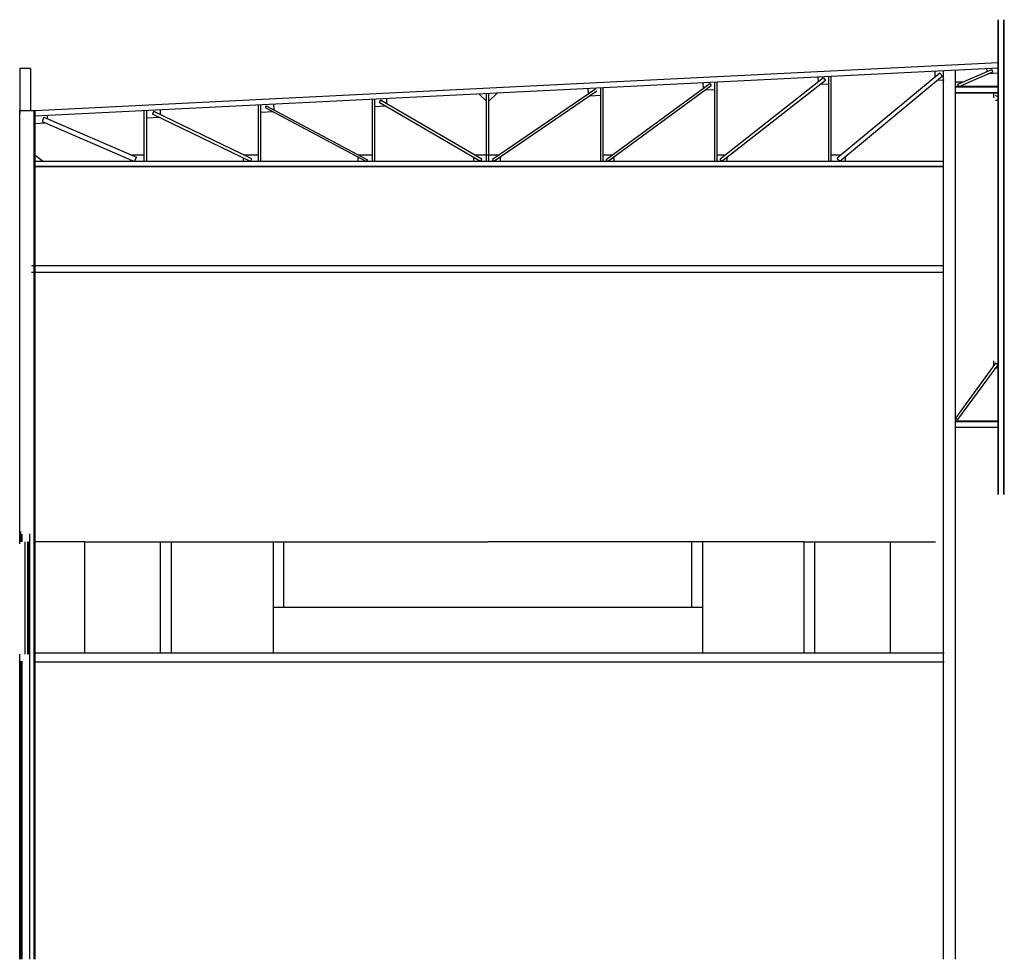
# Model space of a CAD drawing. Units: metres. Extents: x -778 to 631, y -206897 to -102982.
# Drawn here: x 447 to 631, y -103157 to -102982 of the extents above; entities that cross this region are included whole.
import ezdxf

# ---------------------------------------------------------------- set-up
doc = ezdxf.new("R2010")
doc.units = ezdxf.units.M
doc.header["$LTSCALE"] = 15
doc.header["$MEASUREMENT"] = 0
doc.layers.add('STR-GA', color=1, linetype='CONTINUOUS')
doc.layers.add('VU-FORT', color=5, linetype='CONTINUOUS')

msp = doc.modelspace()

# ---------------------------------------------------------------- linework, layer by layer
at = {"layer": 'STR-GA'}
for p, q in [((629.696, -103070.409), (629.696, -102981.709)), ((629.776, -103070.409), (629.776, -102981.709)), ((630.756, -103070.409), (630.756, -102981.709)), ((630.836, -103070.409), (630.836, -102981.709)), ((448.996, -102990.809), (446.996, -102990.809)), ((446.996, -102990.809), (446.996, -102999.163)), ((448.996, -102990.809), (448.996, -102998.727)), ((629.696, -102989.737), (449.897, -102998.727)), ((629.696, -102990.738), (449.897, -102999.728)), ((627.623, -102991.361), (627.597, -102990.843)), ((597.099, -102992.585), (577.754, -103007.736)), ((596.13, -102993.344), (596.084, -102992.419)), ((597.099, -102992.585), (597.469, -102993.057)), ((598.077, -103008.209), (598.077, -102992.319)), ((598.527, -103008.209), (598.527, -102992.297)), ((618.791, -102991.669), (599.632, -103007.593)), ((619.302, -102992.284), (600.143, -103008.209)), ((617.905, -102992.405), (617.905, -102991.328)), ((619.302, -102992.284), (618.791, -102991.669)), ((619.496, -103157.209), (619.496, -102991.248)), ((619.496, -103157.209), (619.496, -102991.248)), ((621.696, -103073.609), (621.696, -102991.138)), ((621.696, -103073.609), (621.696, -102991.138)), ((622.131, -102993.759), (628.49, -102990.982)), ((622.351, -102994.209), (628.69, -102991.44)), ((629.696, -102991.725), (627.823, -102991.819)), ((628.69, -102991.44), (628.49, -102990.982)), ((555.472, -103008.209), (555.472, -102994.45)), ((555.922, -103008.209), (555.922, -102994.427)), ((556.493, -103007.846), (575.858, -102993.647)), ((556.759, -103008.209), (576.124, -102994.01)), ((574.65, -102994.532), (574.598, -102993.493)), ((575.858, -102993.647), (576.124, -102994.01)), ((576.774, -103008.209), (576.774, -102993.384)), ((577.224, -103008.209), (577.224, -102993.362)), ((597.469, -102993.057), (578.124, -103008.209)), ((598.077, -102993.737), (596.5, -102993.816)), ((619.596, -102993.024), (618.336, -102993.087)), ((623.003, -102993.379), (621.696, -102993.379)), ((629.696, -102994.209), (621.696, -102994.209)), ((629.696, -102994.209), (621.696, -102994.209)), ((621.696, -102994.279), (629.696, -102994.279)), ((622.351, -102994.209), (622.131, -102993.759)), ((623.117, -102993.874), (623.117, -102994.209)), ((534.166, -102996.933), (532.754, -102995.585)), ((534.166, -103008.209), (534.166, -102995.515)), ((534.616, -102996.91), (536.148, -102995.416)), ((534.616, -103008.209), (534.616, -102995.492)), ((554.476, -102994.716), (535.268, -103007.837)), ((554.73, -102995.087), (535.522, -103008.209)), ((553.185, -102995.598), (553.134, -102994.566)), ((555.472, -102995.867), (553.439, -102995.969)), ((576.774, -102994.802), (574.916, -102994.895)), ((621.696, -102995.339), (629.696, -102995.339)), ((629.696, -102995.409), (621.696, -102995.409)), ((628.863, -102996.303), (628.863, -102995.409)), ((629.596, -102996.148), (629.192, -102995.853)), ((491.565, -103008.209), (491.565, -102997.645)), ((492.015, -103008.209), (492.015, -102997.622)), ((493.037, -102997.788), (492.849, -102998.141)), ((492.849, -102998.141), (511.73, -103008.209)), ((493.037, -102997.788), (511.918, -103007.856)), ((494.508, -102998.572), (494.455, -102997.5)), ((512.868, -103008.209), (512.868, -102996.58)), ((513.318, -103008.209), (513.318, -102996.557)), ((515.323, -102997.875), (513.318, -102997.975)), ((514.34, -102996.723), (514.088, -102997.154)), ((533.037, -103008.209), (514.088, -102997.154)), ((533.289, -103007.777), (514.34, -102996.723)), ((515.575, -102997.443), (515.525, -102996.447)), ((629.173, -102996.726), (629.696, -102996.726)), ((449.897, -102998.727), (446.996, -102998.727)), ((446.996, -103079.629), (446.996, -102998.727)), ((449.707, -103157.209), (449.707, -102998.727)), ((449.897, -103157.209), (449.897, -102998.727)), ((451.532, -102999.914), (451.174, -103000.74)), ((451.532, -102999.914), (468.788, -103007.383)), ((452.206, -103000.241), (452.175, -102999.614)), ((470.263, -103008.209), (470.263, -102998.71)), ((470.713, -103008.209), (470.713, -102998.687)), ((473.055, -102999.988), (470.713, -103000.105)), ((472.052, -102998.809), (471.791, -102999.349)), ((490.066, -103008.209), (471.791, -102999.377)), ((490.327, -103007.668), (472.052, -102998.837)), ((473.316, -102999.448), (473.272, -102998.56)), ((494.32, -102998.925), (492.015, -102999.04)), ((451.813, -103001.05), (449.894, -103001.146)), ((451.174, -103000.74), (468.431, -103008.209)), ((449.897, -103007.009), (451.461, -103008.209)), ((470.263, -103007.009), (468.021, -103007.009)), ((468.431, -103008.209), (468.788, -103007.383)), ((491.565, -103007.009), (488.962, -103007.009)), ((510.141, -103007.362), (510.141, -103008.209)), ((512.868, -103007.009), (510.329, -103007.009)), ((536.48, -103007.009), (531.973, -103007.009)), ((536.734, -103007.38), (536.734, -103008.209)), ((557.635, -103007.009), (555.922, -103007.009)), ((557.901, -103007.371), (557.901, -103008.209)), ((578.683, -103007.009), (577.224, -103007.009)), ((600.336, -103007.009), (598.527, -103007.009)), ((619.496, -103008.209), (449.897, -103008.209)), ((619.496, -103009.109), (449.897, -103009.109)), ((619.496, -103009.209), (449.897, -103009.209)), ((467.628, -103007.818), (467.628, -103008.209)), ((488.701, -103007.549), (488.701, -103008.209)), ((490.066, -103008.209), (490.327, -103007.668)), ((511.73, -103008.209), (511.918, -103007.856)), ((531.721, -103007.44), (531.721, -103008.209)), ((533.037, -103008.209), (533.289, -103007.777)), ((535.522, -103008.209), (535.268, -103007.837)), ((556.759, -103008.209), (556.493, -103007.846)), ((578.124, -103008.209), (577.754, -103007.736)), ((579.053, -103007.481), (579.053, -103008.209)), ((600.143, -103008.209), (599.632, -103007.593)), ((601.091, -103007.421), (601.091, -103008.209)), ((619.496, -103157.133), (619.496, -103008.609)), ((619.496, -103027.709), (449.186, -103027.709)), ((619.496, -103028.909), (449.186, -103028.909)), ((619.496, -103028.909), (449.186, -103028.909)), ((629.192, -103045.853), (621.696, -103056.105)), ((628.863, -103046.303), (628.863, -103045.409)), ((629.596, -103046.148), (629.192, -103045.853)), ((629.596, -103046.148), (622.099, -103056.401)), ((629.173, -103046.726), (629.696, -103046.726)), ((621.696, -103056.105), (622.099, -103056.401)), ((629.696, -103056.709), (621.696, -103056.709)), ((621.696, -103056.779), (629.696, -103056.779)), ((621.696, -103057.839), (629.696, -103057.839)), ((629.696, -103057.909), (621.696, -103057.909)), ((621.696, -103157.209), (621.696, -103073.609)), ((447.186, -103079.229), (447.186, -103077.282)), ((447.186, -103079.229), (447.186, -103077.709)), ((447.486, -103079.229), (447.486, -103077.815)), ((448.886, -103157.209), (448.886, -103077.709)), ((448.886, -103157.209), (448.886, -103077.709)), ((447.936, -103079.229), (447.936, -103100.215)), ((447.936, -103079.229), (447.936, -103100.215)), ((448.436, -103079.229), (448.436, -103100.215)), ((448.686, -103079.229), (448.686, -103100.215)), ((446.996, -103157.209), (446.996, -103100.215)), ((446.996, -103157.209), (446.996, -103100.215)), ((447.186, -103157.209), (447.186, -103101.513)), ((447.186, -103157.209), (447.186, -103101.513)), ((447.486, -103157.209), (447.486, -103101.513)), ((447.486, -103157.209), (447.486, -103101.513))]:
    msp.add_line(p, q, dxfattribs=at)
at = {"layer": 'VU-FORT'}
for p, q in [((459.186, -103079.229), (449.897, -103079.229)), ((459.186, -103079.229), (473.316, -103079.229)), ((459.186, -103079.229), (534.391, -103079.229)), ((459.186, -103100.009), (459.186, -103079.229)), ((473.316, -103100.009), (473.316, -103079.229)), ((496.316, -103091.509), (496.316, -103079.229)), ((574.466, -103079.229), (534.391, -103079.229)), ((572.466, -103091.509), (572.466, -103079.229)), ((593.466, -103079.229), (617.966, -103079.229)), ((595.466, -103100.009), (595.466, -103079.229)), ((609.596, -103100.009), (609.596, -103079.229)), ((574.466, -103091.509), (494.316, -103091.509)), ((619.599, -103100.009), (449.897, -103100.009)), ((619.599, -103101.709), (449.897, -103101.709))]:
    msp.add_line(p, q, dxfattribs=at)
for points in [[(475.316, -103100.009), (475.316, -103079.229), (494.316, -103079.229), (494.316, -103100.009)], [(593.466, -103100.009), (593.466, -103079.229), (574.466, -103079.229), (574.466, -103100.009)]]:
    msp.add_lwpolyline(points, dxfattribs=at)

doc.saveas('drawing.dxf')
